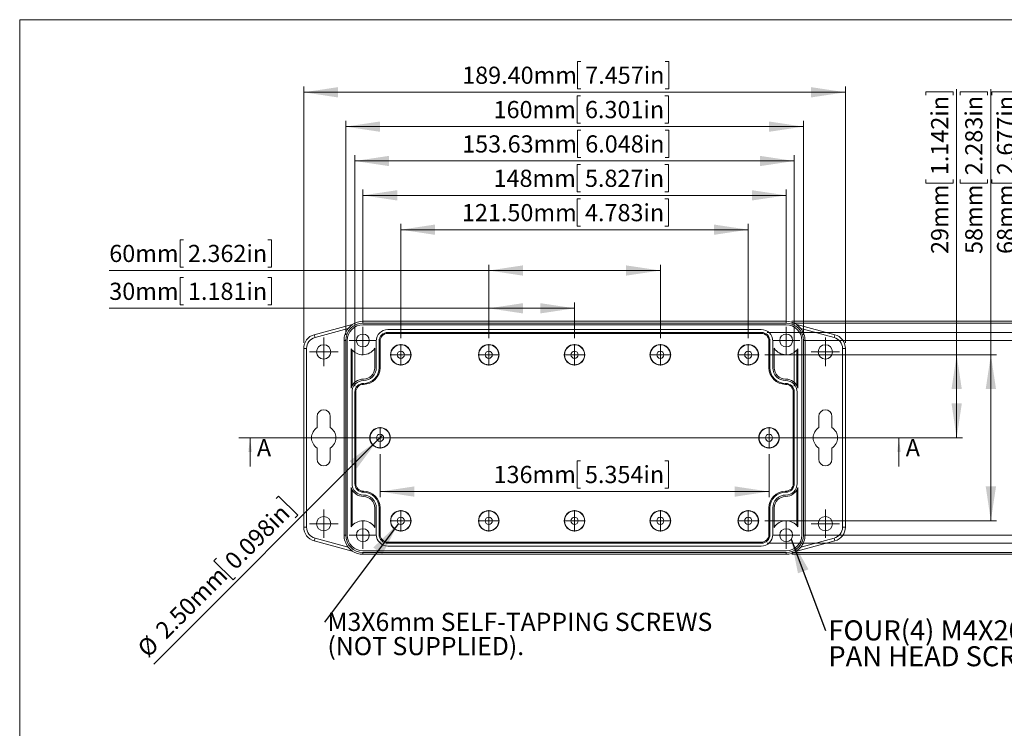
# Model space of a CAD drawing. Units: millimetres. Extents: x 5 to 847, y 3 to 276.
# Drawn here: x 5 to 177, y 153 to 276 of the extents above; entities that cross this region are included whole.
import ezdxf

# ---------------------------------------------------------------- set-up
doc = ezdxf.new("R2010")
doc.units = ezdxf.units.MM
doc.styles.add('SLDTEXTSTYLE1', font='TXT', dxfattribs={"width": 0.75})
doc.dimstyles.new('SLDDIMSTYLE0', dxfattribs={"dimtxt": 3, "dimasz": 6, "dimexe": 0, "dimexo": 0.0625, "dimgap": 0.75, "dimtad": 1, "dimlfac": 2, "dimrnd": 1e-09, "dimzin": 4, "dimdsep": 46, "dimtxsty": 'SLDTEXTSTYLE1', "dimsah": 1, "dimcen": 0.09, "dimadec": 0, "dimazin": 1, "dimtfac": 1, "dimtofl": 0, "dimtmove": 0, "dimatfit": 3, "dimfxl": 1, "dimfrac": 2, "dimtolj": 1, "dimtzin": 12, "dimarcsym": 0})
doc.dimstyles.new('SLDDIMSTYLE1', dxfattribs={"dimtxt": 3, "dimasz": 6, "dimexe": 0, "dimexo": 0.0625, "dimgap": 0.75, "dimtad": 1, "dimdec": 1, "dimlfac": 2, "dimrnd": 1e-09, "dimzin": 12, "dimdsep": 46, "dimtxsty": 'SLDTEXTSTYLE1', "dimsah": 1, "dimcen": 0.09, "dimadec": 0, "dimazin": 3, "dimtfac": 1, "dimtdec": 1, "dimtofl": 0, "dimtmove": 0, "dimatfit": 3, "dimfxl": 1, "dimfrac": 2, "dimtolj": 1, "dimtzin": 12, "dimarcsym": 0})
doc.dimstyles.new('SLDDIMSTYLE2', dxfattribs={"dimtxt": 3, "dimasz": 6, "dimexe": 0, "dimexo": 0.0625, "dimgap": 0.75, "dimtad": 1, "dimlfac": 2, "dimrnd": 1e-09, "dimzin": 12, "dimdsep": 46, "dimtxsty": 'SLDTEXTSTYLE1', "dimsah": 1, "dimcen": 0.09, "dimadec": 0, "dimazin": 3, "dimtfac": 1, "dimtofl": 0, "dimtmove": 0, "dimatfit": 3, "dimfxl": 1, "dimfrac": 2, "dimtolj": 1, "dimtzin": 12, "dimarcsym": 0})
doc.dimstyles.new('SLDDIMSTYLE3', dxfattribs={"dimtxt": 3, "dimasz": 6, "dimexe": 0, "dimexo": 0.0625, "dimgap": 0.75, "dimtad": 1, "dimlfac": 2, "dimrnd": 1e-09, "dimzin": 4, "dimdsep": 46, "dimtxsty": 'SLDTEXTSTYLE1', "dimblk1": 'NONE', "dimsah": 1, "dimcen": 0, "dimadec": 0, "dimazin": 1, "dimtfac": 1, "dimtmove": 0, "dimatfit": 3, "dimldrblk": 'NONE', "dimfxl": 1, "dimfrac": 2, "dimtolj": 1, "dimtzin": 12, "dimarcsym": 0})
doc.dimstyles.new('SLDDIMSTYLE4', dxfattribs={"dimtxt": 3, "dimasz": 6, "dimexe": 0, "dimexo": 0.0625, "dimgap": 0.75, "dimtad": 1, "dimdec": 0, "dimlfac": 2, "dimrnd": 1e-09, "dimzin": 12, "dimdsep": 46, "dimtxsty": 'SLDTEXTSTYLE1', "dimsah": 1, "dimcen": 0.09, "dimadec": 0, "dimazin": 3, "dimtfac": 1, "dimtdec": 0, "dimtofl": 0, "dimtmove": 0, "dimatfit": 3, "dimfxl": 1, "dimfrac": 2, "dimtolj": 1, "dimtzin": 12, "dimarcsym": 0})
doc.dimstyles.new('SLDDIMSTYLE5', dxfattribs={"dimtxt": 0.18, "dimasz": 6, "dimexe": 0, "dimexo": 0.0625, "dimgap": 0, "dimtad": 0, "dimtih": 1, "dimtoh": 1, "dimdec": 0, "dimrnd": 1e-09, "dimzin": 0, "dimdsep": 46, "dimtxsty": 'Standard', "dimsah": 1, "dimcen": 0.09, "dimadec": 0, "dimazin": 0, "dimtfac": 6, "dimtdec": 0, "dimtofl": 0, "dimtmove": 0, "dimatfit": 3, "dimfxl": 1, "dimfrac": 2, "dimtolj": 1, "dimtzin": 0, "dimarcsym": 0})

# ---------------------------------------------------------------- blocks, each defined once
blk = doc.blocks.new('_D')
at = {"color": 7, "linetype": 'Continuous', "lineweight": 0}
for p, q in [((102.92, 269.16), (102.31, 269.16)), ((102.31, 269.16), (102.31, 264.4)), ((117.66, 269.16), (118.27, 269.16)), ((118.27, 269.16), (118.27, 264.4)), ((54.46, 220.04), (54.46, 264.79)), ((54.46, 263.79), (149.16, 263.79)), ((102.31, 264.4), (102.92, 264.4)), ((118.27, 264.4), (117.66, 264.4)), ((149.16, 220.04), (149.16, 264.79))]:
    blk.add_line(p, q, dxfattribs=at)
for points in [[(54.46, 263.79), (60.46, 262.89), (60.46, 264.69)], [(149.16, 263.79), (143.16, 264.69), (143.16, 262.89)]]:
    blk.add_solid(points, dxfattribs=at)
at = {"color": 7, "linetype": 'Continuous', "lineweight": 0, "char_height": 3, "attachment_point": 1, "style": 'SLDTEXTSTYLE1'}
for s, insert in [('189.40mm', (82.16, 268.27)), ('7.457in', (103.68, 268.27))]:
    blk.add_mtext(s, dxfattribs=dict(at, insert=insert))
blk = doc.blocks.new('_D_1')
at = {"color": 7, "linetype": 'Continuous', "lineweight": 0}
for p, q in [((102.87, 263.16), (102.26, 263.16)), ((102.26, 263.16), (102.26, 258.4)), ((117.6, 263.16), (118.21, 263.16)), ((118.21, 263.16), (118.21, 258.4)), ((61.8, 221.44), (61.8, 258.79)), ((102.26, 258.4), (102.87, 258.4)), ((118.21, 258.4), (117.6, 258.4)), ((141.82, 221.44), (141.82, 258.79)), ((61.8, 257.79), (141.82, 257.79))]:
    blk.add_line(p, q, dxfattribs=at)
for points in [[(61.8, 257.79), (67.8, 256.89), (67.8, 258.69)], [(141.82, 257.79), (135.82, 258.69), (135.82, 256.89)]]:
    blk.add_solid(points, dxfattribs=at)
at = {"color": 7, "linetype": 'Continuous', "lineweight": 0, "char_height": 3, "attachment_point": 1, "style": 'SLDTEXTSTYLE1'}
for s, insert in [('160mm', (87.65, 262.27)), ('6.301in', (103.63, 262.27))]:
    blk.add_mtext(s, dxfattribs=dict(at, insert=insert))
blk = doc.blocks.new('_D_2')
at = {"color": 7, "linetype": 'Continuous', "lineweight": 0}
for p, q in [((102.87, 251.16), (102.26, 251.16)), ((102.26, 251.16), (102.26, 246.4)), ((117.6, 251.16), (118.21, 251.16)), ((118.21, 251.16), (118.21, 246.4)), ((64.81, 223.82), (64.81, 246.79)), ((102.26, 246.4), (102.87, 246.4)), ((118.21, 246.4), (117.6, 246.4)), ((138.81, 223.82), (138.81, 246.79)), ((64.81, 245.79), (138.81, 245.79))]:
    blk.add_line(p, q, dxfattribs=at)
for points in [[(64.81, 245.79), (70.81, 244.89), (70.81, 246.69)], [(138.81, 245.79), (132.81, 246.69), (132.81, 244.89)]]:
    blk.add_solid(points, dxfattribs=at)
at = {"color": 7, "linetype": 'Continuous', "lineweight": 0, "char_height": 3, "attachment_point": 1, "style": 'SLDTEXTSTYLE1'}
for s, insert in [('148mm', (87.65, 250.27)), ('5.827in', (103.63, 250.27))]:
    blk.add_mtext(s, dxfattribs=dict(at, insert=insert))
blk = doc.blocks.new('_D_3')
at = {"color": 7, "linetype": 'Continuous', "lineweight": 0}
for p, q in [((102.92, 257.16), (102.31, 257.16)), ((102.31, 257.16), (102.31, 252.4)), ((117.66, 257.16), (118.27, 257.16)), ((118.27, 257.16), (118.27, 252.4)), ((63.4, 212.44), (63.4, 252.79)), ((63.4, 251.79), (140.21, 251.79)), ((102.31, 252.4), (102.92, 252.4)), ((118.27, 252.4), (117.66, 252.4)), ((140.21, 212.44), (140.21, 252.79))]:
    blk.add_line(p, q, dxfattribs=at)
for points in [[(63.4, 251.79), (69.4, 250.89), (69.4, 252.69)], [(140.21, 251.79), (134.21, 252.69), (134.21, 250.89)]]:
    blk.add_solid(points, dxfattribs=at)
at = {"color": 7, "linetype": 'Continuous', "lineweight": 0, "char_height": 3, "attachment_point": 1, "style": 'SLDTEXTSTYLE1'}
for s, insert in [('153.63mm', (82.16, 256.27)), ('6.048in', (103.68, 256.27))]:
    blk.add_mtext(s, dxfattribs=dict(at, insert=insert))
blk = doc.blocks.new('_D_4')
at = {"color": 7, "linetype": 'Continuous', "lineweight": 0}
for p, q in [((67.81, 200.57), (67.81, 193.05)), ((135.81, 200.57), (135.81, 193.05)), ((102.87, 199.42), (102.26, 199.42)), ((102.26, 199.42), (102.26, 194.66)), ((117.6, 199.42), (118.21, 199.42)), ((118.21, 199.42), (118.21, 194.66)), ((102.26, 194.66), (102.87, 194.66)), ((118.21, 194.66), (117.6, 194.66)), ((67.81, 194.05), (135.81, 194.05))]:
    blk.add_line(p, q, dxfattribs=at)
for points in [[(67.81, 194.05), (73.81, 193.15), (73.81, 194.95)], [(135.81, 194.05), (129.81, 194.95), (129.81, 193.15)]]:
    blk.add_solid(points, dxfattribs=at)
at = {"color": 7, "linetype": 'Continuous', "lineweight": 0, "char_height": 3, "attachment_point": 1, "style": 'SLDTEXTSTYLE1'}
for s, insert in [('136mm', (87.65, 198.53)), ('5.354in', (103.63, 198.53))]:
    blk.add_mtext(s, dxfattribs=dict(at, insert=insert))
blk = doc.blocks.new('_D_5')
at = {"color": 7, "linetype": 'Continuous', "lineweight": 0}
for p, q in [((67.37, 203), (68.25, 203.88)), ((67.37, 203), (28.25, 163.88)), ((49.62, 192.83), (50.05, 193.26)), ((50.05, 193.26), (53.41, 189.9)), ((53.41, 189.9), (52.98, 189.46)), ((39.2, 182.41), (38.77, 181.98)), ((38.77, 181.98), (42.13, 178.61)), ((42.13, 178.61), (42.56, 179.04))]:
    blk.add_line(p, q, dxfattribs=at)
blk.add_solid([(67.37, 203), (62.49, 199.39), (63.76, 198.12)], dxfattribs=at)
at = {"color": 7, "linetype": 'Continuous', "lineweight": 0, "char_height": 3, "attachment_point": 1, "rotation": 45, "style": 'SLDTEXTSTYLE1'}
for s, insert in [('0.098in', (40.37, 182.32)), ('2.50mm', (28.29, 170.24)), ('%%c', (25.12, 167))]:
    blk.add_mtext(s, dxfattribs=dict(at, insert=insert))
blk = doc.blocks.new('_NONE')
blk = doc.blocks.new('_D_6')
at = {"color": 7, "linetype": 'Continuous', "lineweight": 0}
for p, q in [((102.88, 245.16), (102.27, 245.16)), ((102.27, 245.16), (102.27, 240.4)), ((117.62, 245.16), (118.23, 245.16)), ((118.23, 245.16), (118.23, 240.4)), ((71.43, 220.82), (71.43, 240.79)), ((71.43, 239.79), (132.18, 239.79)), ((102.27, 240.4), (102.88, 240.4)), ((118.23, 240.4), (117.62, 240.4)), ((132.18, 220.82), (132.18, 240.79))]:
    blk.add_line(p, q, dxfattribs=at)
for points in [[(71.43, 239.79), (77.43, 238.89), (77.43, 240.69)], [(132.18, 239.79), (126.18, 240.69), (126.18, 238.89)]]:
    blk.add_solid(points, dxfattribs=at)
at = {"color": 7, "linetype": 'Continuous', "lineweight": 0, "char_height": 3, "attachment_point": 1, "style": 'SLDTEXTSTYLE1'}
for s, insert in [('4.783in', (103.64, 244.27)), ('121.50mm', (82.12, 244.27))]:
    blk.add_mtext(s, dxfattribs=dict(at, insert=insert))
blk = doc.blocks.new('_D_7')
at = {"color": 7, "linetype": 'Continuous', "lineweight": 0}
for p, q in [((33.47, 238.03), (32.86, 238.03)), ((32.86, 238.03), (32.86, 233.27)), ((48.2, 238.03), (48.81, 238.03)), ((48.81, 238.03), (48.81, 233.27)), ((86.81, 232.66), (20.47, 232.66)), ((32.86, 233.27), (33.47, 233.27)), ((48.81, 233.27), (48.2, 233.27)), ((86.81, 220.82), (86.81, 233.66)), ((86.81, 232.66), (116.81, 232.66)), ((116.81, 220.82), (116.81, 233.66))]:
    blk.add_line(p, q, dxfattribs=at)
for points in [[(86.81, 232.66), (92.81, 231.76), (92.81, 233.56)], [(116.81, 232.66), (110.81, 233.56), (110.81, 231.76)]]:
    blk.add_solid(points, dxfattribs=at)
at = {"color": 7, "linetype": 'Continuous', "lineweight": 0, "char_height": 3, "attachment_point": 1, "style": 'SLDTEXTSTYLE1'}
for s, insert in [('60mm', (20.47, 237.14)), ('2.362in', (34.23, 237.14))]:
    blk.add_mtext(s, dxfattribs=dict(at, insert=insert))
blk = doc.blocks.new('_D_8')
at = {"color": 7, "linetype": 'Continuous', "lineweight": 0}
for p, q in [((33.47, 231.43), (32.86, 231.43)), ((32.86, 231.43), (32.86, 226.67)), ((48.2, 231.43), (48.81, 231.43)), ((48.81, 231.43), (48.81, 226.67)), ((86.81, 226.06), (20.47, 226.06)), ((32.86, 226.67), (33.47, 226.67)), ((48.81, 226.67), (48.2, 226.67)), ((86.81, 220.82), (86.81, 227.06)), ((86.81, 226.06), (101.81, 226.06)), ((101.81, 220.82), (101.81, 227.06))]:
    blk.add_line(p, q, dxfattribs=at)
for points in [[(86.81, 226.06), (92.81, 225.16), (92.81, 226.96)], [(101.81, 226.06), (95.81, 226.96), (95.81, 225.16)]]:
    blk.add_solid(points, dxfattribs=at)
at = {"color": 7, "linetype": 'Continuous', "lineweight": 0, "char_height": 3, "attachment_point": 1, "style": 'SLDTEXTSTYLE1'}
for s, insert in [('1.181in', (34.23, 230.53)), ('30mm', (20.47, 230.53))]:
    blk.add_mtext(s, dxfattribs=dict(at, insert=insert))
blk = doc.blocks.new('_D_9')
at = {"color": 7, "linetype": 'Continuous', "lineweight": 0}
for p, q in [((193.49, 263.17), (193.49, 263.78)), ((193.49, 263.78), (198.25, 263.78)), ((198.25, 263.78), (198.25, 263.17)), ((198.86, 223.79), (198.86, 264.24)), ((193.49, 248.43), (193.49, 247.82)), ((198.25, 247.82), (198.25, 248.43)), ((193.49, 247.82), (198.25, 247.82)), ((139.81, 223.79), (199.86, 223.79)), ((198.86, 223.79), (198.86, 183.09)), ((139.81, 183.09), (199.86, 183.09))]:
    blk.add_line(p, q, dxfattribs=at)
for points in [[(198.86, 223.79), (197.96, 217.79), (199.76, 217.79)], [(198.86, 183.09), (199.76, 189.09), (197.96, 189.09)]]:
    blk.add_solid(points, dxfattribs=at)
at = {"color": 7, "linetype": 'Continuous', "lineweight": 0, "char_height": 3, "attachment_point": 1, "rotation": 90, "style": 'SLDTEXTSTYLE1'}
for s, insert in [('3.205in', (194.39, 249.2)), ('81.40mm', (194.39, 229.89))]:
    blk.add_mtext(s, dxfattribs=dict(at, insert=insert))
blk = doc.blocks.new('_D_10')
at = {"color": 7, "linetype": 'Continuous', "lineweight": 0}
for p, q in [((181.27, 263.17), (181.27, 263.78)), ((181.27, 263.78), (186.03, 263.78)), ((186.03, 263.78), (186.03, 263.17)), ((186.64, 221.85), (186.64, 264.24)), ((181.27, 248.43), (181.27, 247.82)), ((186.03, 247.82), (186.03, 248.43)), ((181.27, 247.82), (186.03, 247.82)), ((135.46, 221.85), (187.64, 221.85)), ((186.64, 221.85), (186.64, 185.03)), ((135.46, 185.03), (187.64, 185.03))]:
    blk.add_line(p, q, dxfattribs=at)
for points in [[(186.64, 221.85), (185.74, 215.85), (187.54, 215.85)], [(186.64, 185.03), (187.54, 191.03), (185.74, 191.03)]]:
    blk.add_solid(points, dxfattribs=at)
at = {"color": 7, "linetype": 'Continuous', "lineweight": 0, "char_height": 3, "attachment_point": 1, "rotation": 90, "style": 'SLDTEXTSTYLE1'}
for s, insert in [('2.899in', (182.16, 249.2)), ('73.63mm', (182.16, 229.89))]:
    blk.add_mtext(s, dxfattribs=dict(at, insert=insert))
blk = doc.blocks.new('_D_11')
at = {"color": 7, "linetype": 'Continuous', "lineweight": 0}
for p, q in [((174.78, 263.28), (174.78, 263.89)), ((174.78, 263.89), (179.54, 263.89)), ((179.54, 263.89), (179.54, 263.28)), ((180.15, 220.44), (180.15, 264.35)), ((174.78, 248.55), (174.78, 247.94)), ((174.78, 247.94), (179.54, 247.94)), ((179.54, 247.94), (179.54, 248.55)), ((142.18, 220.44), (181.15, 220.44)), ((180.15, 220.44), (180.15, 186.44)), ((142.18, 186.44), (181.15, 186.44))]:
    blk.add_line(p, q, dxfattribs=at)
for points in [[(180.15, 220.44), (179.25, 214.44), (181.05, 214.44)], [(180.15, 186.44), (181.05, 192.44), (179.25, 192.44)]]:
    blk.add_solid(points, dxfattribs=at)
at = {"color": 7, "linetype": 'Continuous', "lineweight": 0, "char_height": 3, "attachment_point": 1, "rotation": 90, "style": 'SLDTEXTSTYLE1'}
for s, insert in [('2.677in', (175.67, 249.31)), ('68mm', (175.67, 235.55))]:
    blk.add_mtext(s, dxfattribs=dict(at, insert=insert))
blk = doc.blocks.new('_D_12')
at = {"color": 7, "linetype": 'Continuous', "lineweight": 0}
for p, q in [((169.21, 263.28), (169.21, 263.89)), ((169.21, 263.89), (173.98, 263.89)), ((173.98, 263.89), (173.98, 263.28)), ((174.59, 217.94), (174.59, 264.35)), ((169.21, 248.55), (169.21, 247.94)), ((169.21, 247.94), (173.98, 247.94)), ((173.98, 247.94), (173.98, 248.55)), ((135.06, 217.94), (175.59, 217.94)), ((174.59, 217.94), (174.59, 188.94)), ((135.06, 188.94), (175.59, 188.94))]:
    blk.add_line(p, q, dxfattribs=at)
for points in [[(174.59, 217.94), (173.69, 211.94), (175.49, 211.94)], [(174.59, 188.94), (175.49, 194.94), (173.69, 194.94)]]:
    blk.add_solid(points, dxfattribs=at)
at = {"color": 7, "linetype": 'Continuous', "lineweight": 0, "char_height": 3, "attachment_point": 1, "rotation": 90, "style": 'SLDTEXTSTYLE1'}
for s, insert in [('2.283in', (170.11, 249.31)), ('58mm', (170.11, 235.55))]:
    blk.add_mtext(s, dxfattribs=dict(at, insert=insert))
blk = doc.blocks.new('_D_13')
at = {"color": 7, "linetype": 'Continuous', "lineweight": 0}
for p, q in [((163.24, 263.28), (163.24, 263.89)), ((163.24, 263.89), (168, 263.89)), ((168, 263.89), (168, 263.28)), ((168.61, 217.94), (168.61, 264.35)), ((163.24, 248.55), (163.24, 247.94)), ((163.24, 247.94), (168, 247.94)), ((168, 247.94), (168, 248.55)), ((135.06, 217.94), (169.61, 217.94)), ((168.61, 217.94), (168.61, 203.44)), ((138.68, 203.44), (169.61, 203.44))]:
    blk.add_line(p, q, dxfattribs=at)
for points in [[(168.61, 217.94), (167.71, 211.94), (169.51, 211.94)], [(168.61, 203.44), (169.51, 209.44), (167.71, 209.44)]]:
    blk.add_solid(points, dxfattribs=at)
at = {"color": 7, "linetype": 'Continuous', "lineweight": 0, "char_height": 3, "attachment_point": 1, "rotation": 90, "style": 'SLDTEXTSTYLE1'}
for s, insert in [('1.142in', (164.14, 249.31)), ('29mm', (164.14, 235.55))]:
    blk.add_mtext(s, dxfattribs=dict(at, insert=insert))
blk = doc.blocks.new('_D_14')
at = {"color": 7, "linetype": 'Continuous', "lineweight": 0}
for p, q in [((187.49, 263.28), (187.49, 263.89)), ((187.49, 263.89), (192.25, 263.89)), ((192.25, 263.89), (192.25, 263.28)), ((192.86, 223.45), (192.86, 264.35)), ((187.49, 248.55), (187.49, 247.94)), ((187.49, 247.94), (192.25, 247.94)), ((192.25, 247.94), (192.25, 248.55)), ((139.81, 223.45), (193.86, 223.45)), ((192.86, 183.43), (192.86, 223.45)), ((139.81, 183.43), (193.86, 183.43))]:
    blk.add_line(p, q, dxfattribs=at)
for points in [[(192.86, 223.45), (191.96, 217.45), (193.76, 217.45)], [(192.86, 183.43), (193.76, 189.43), (191.96, 189.43)]]:
    blk.add_solid(points, dxfattribs=at)
at = {"color": 7, "linetype": 'Continuous', "lineweight": 0, "char_height": 3, "attachment_point": 1, "rotation": 90, "style": 'SLDTEXTSTYLE1'}
for s, insert in [('3.151in', (188.38, 249.31)), ('80mm', (188.38, 235.55))]:
    blk.add_mtext(s, dxfattribs=dict(at, insert=insert))
blk = doc.blocks.new('SW_NOTE_0')
at = {"color": 0, "linetype": 'Continuous', "lineweight": 0, "char_height": 3.5, "attachment_point": 1, "style": 'SLDTEXTSTYLE1'}
for s, insert in [('FOUR(4) M4X20mm', (0.52, 1.79)), ('PAN HEAD SCREWS.', (0.52, -2.73))]:
    blk.add_mtext(s, dxfattribs=dict(at, insert=insert))
blk = doc.blocks.new('SW_NOTE_1')
at = {"color": 0, "linetype": 'Continuous', "lineweight": 0, "char_height": 3.175, "attachment_point": 1, "style": 'SLDTEXTSTYLE1'}
for s, insert in [('M3X6mm SELF-TAPPING SCREWS', (0.51, 1.62)), ('(NOT SUPPLIED).', (0.51, -2.61))]:
    blk.add_mtext(s, dxfattribs=dict(at, insert=insert))
blk = doc.blocks.new('SW_CENTERMARKSYMBOL_0')
at = {"color": 0, "linetype": 'Continuous', "lineweight": 0}
for p, q in [((0, 1.25), (0, 1.875)), ((-1.25, 0), (-1.875, 0)), ((0, 0), (-1.25, 0)), ((0, 0), (0, 1.25)), ((0, 0), (0, -1.25)), ((0, 0), (1.25, 0)), ((1.25, 0), (1.875, 0)), ((0, -1.25), (0, -1.875))]:
    blk.add_line(p, q, dxfattribs=at)
blk = doc.blocks.new('SW_CENTERMARKSYMBOL_1')
at = {"color": 0, "linetype": 'Continuous', "lineweight": 0}
for p, q in [((0, 1.25), (0, 1.875)), ((-1.25, 0), (-1.875, 0)), ((0, 0), (-1.25, 0)), ((0, 0), (0, 1.25)), ((0, 0), (0, -1.25)), ((0, 0), (1.25, 0)), ((1.25, 0), (1.875, 0)), ((0, -1.25), (0, -1.875))]:
    blk.add_line(p, q, dxfattribs=at)
blk = doc.blocks.new('SW_CENTERMARKSYMBOL_2')
at = {"color": 0, "linetype": 'Continuous', "lineweight": 0}
for p, q in [((0, 1.25), (0, 1.875)), ((-1.25, 0), (-1.875, 0)), ((0, 0), (-1.25, 0)), ((0, 0), (0, 1.25)), ((0, 0), (0, -1.25)), ((0, 0), (1.25, 0)), ((1.25, 0), (1.875, 0)), ((0, -1.25), (0, -1.875))]:
    blk.add_line(p, q, dxfattribs=at)
blk = doc.blocks.new('SW_CENTERMARKSYMBOL_3')
at = {"color": 0, "linetype": 'Continuous', "lineweight": 0}
for p, q in [((0, 1.25), (0, 1.875)), ((-1.25, 0), (-1.875, 0)), ((0, 0), (-1.25, 0)), ((0, 0), (0, 1.25)), ((0, 0), (0, -1.25)), ((0, 0), (1.25, 0)), ((1.25, 0), (1.875, 0)), ((0, -1.25), (0, -1.875))]:
    blk.add_line(p, q, dxfattribs=at)
blk = doc.blocks.new('SW_CENTERMARKSYMBOL_4')
at = {"color": 0, "linetype": 'Continuous', "lineweight": 0}
for p, q in [((0, 1.25), (0, 1.875)), ((-1.25, 0), (-1.875, 0)), ((0, 0), (-1.25, 0)), ((0, 0), (0, 1.25)), ((0, 0), (0, -1.25)), ((0, 0), (1.25, 0)), ((1.25, 0), (1.875, 0)), ((0, -1.25), (0, -1.875))]:
    blk.add_line(p, q, dxfattribs=at)
blk = doc.blocks.new('SW_CENTERMARKSYMBOL_5')
at = {"color": 0, "linetype": 'Continuous', "lineweight": 0}
for p, q in [((0, 1.25), (0, 1.875)), ((-1.25, 0), (-1.875, 0)), ((0, 0), (-1.25, 0)), ((0, 0), (0, 1.25)), ((0, 0), (0, -1.25)), ((0, 0), (1.25, 0)), ((1.25, 0), (1.875, 0)), ((0, -1.25), (0, -1.875))]:
    blk.add_line(p, q, dxfattribs=at)
blk = doc.blocks.new('SW_CENTERMARKSYMBOL_6')
at = {"color": 0, "linetype": 'Continuous', "lineweight": 0}
for p, q in [((0, 1.25), (0, 1.875)), ((-1.25, 0), (-1.875, 0)), ((0, 0), (-1.25, 0)), ((0, 0), (0, 1.25)), ((0, 0), (0, -1.25)), ((0, 0), (1.25, 0)), ((1.25, 0), (1.875, 0)), ((0, -1.25), (0, -1.875))]:
    blk.add_line(p, q, dxfattribs=at)
blk = doc.blocks.new('SW_CENTERMARKSYMBOL_7')
at = {"color": 0, "linetype": 'Continuous', "lineweight": 0}
for p, q in [((0, 1.25), (0, 1.875)), ((-1.25, 0), (-1.875, 0)), ((0, 0), (-1.25, 0)), ((0, 0), (0, 1.25)), ((0, 0), (0, -1.25)), ((0, 0), (1.25, 0)), ((1.25, 0), (1.875, 0)), ((0, -1.25), (0, -1.875))]:
    blk.add_line(p, q, dxfattribs=at)
blk = doc.blocks.new('SW_CENTERMARKSYMBOL_8')
at = {"color": 0, "linetype": 'Continuous', "lineweight": 0}
for p, q in [((0, 1.25), (0, 1.875)), ((-1.25, 0), (-1.875, 0)), ((0, 0), (-1.25, 0)), ((0, 0), (0, 1.25)), ((0, 0), (0, -1.25)), ((0, 0), (1.25, 0)), ((1.25, 0), (1.875, 0)), ((0, -1.25), (0, -1.875))]:
    blk.add_line(p, q, dxfattribs=at)
blk = doc.blocks.new('SW_CENTERMARKSYMBOL_9')
at = {"color": 0, "linetype": 'Continuous', "lineweight": 0}
for p, q in [((0, 1.25), (0, 1.875)), ((-1.25, 0), (-1.875, 0)), ((0, 0), (-1.25, 0)), ((0, 0), (0, 1.25)), ((0, 0), (0, -1.25)), ((0, 0), (1.25, 0)), ((1.25, 0), (1.875, 0)), ((0, -1.25), (0, -1.875))]:
    blk.add_line(p, q, dxfattribs=at)
blk = doc.blocks.new('SW_CENTERMARKSYMBOL_10')
at = {"color": 0, "linetype": 'Continuous', "lineweight": 0}
for p, q in [((0, 1.25), (0, 1.875)), ((-1.25, 0), (-1.875, 0)), ((0, 0), (-1.25, 0)), ((0, 0), (0, 1.25)), ((0, 0), (0, -1.25)), ((0, 0), (1.25, 0)), ((1.25, 0), (1.875, 0)), ((0, -1.25), (0, -1.875))]:
    blk.add_line(p, q, dxfattribs=at)
blk = doc.blocks.new('SW_CENTERMARKSYMBOL_11')
at = {"color": 0, "linetype": 'Continuous', "lineweight": 0}
for p, q in [((0, 1.25), (0, 1.875)), ((-1.25, 0), (-1.875, 0)), ((0, 0), (-1.25, 0)), ((0, 0), (0, 1.25)), ((0, 0), (0, -1.25)), ((0, 0), (1.25, 0)), ((1.25, 0), (1.875, 0)), ((0, -1.25), (0, -1.875))]:
    blk.add_line(p, q, dxfattribs=at)
blk = doc.blocks.new('SW_CENTERMARKSYMBOL_12')
at = {"color": 0, "linetype": 'Continuous', "lineweight": 0}
for p, q in [((0, 1.25), (0, 2.375)), ((-1.25, 0), (-2.375, 0)), ((0, 0), (-1.25, 0)), ((0, 0), (0, 1.25)), ((0, 0), (0, -1.25)), ((0, 0), (1.25, 0)), ((1.25, 0), (2.375, 0)), ((0, -1.25), (0, -2.375))]:
    blk.add_line(p, q, dxfattribs=at)
blk = doc.blocks.new('SW_CENTERMARKSYMBOL_13')
at = {"color": 0, "linetype": 'Continuous', "lineweight": 0}
for p, q in [((0, 1.25), (0, 2.375)), ((-1.25, 0), (-2.375, 0)), ((0, 0), (-1.25, 0)), ((0, 0), (0, 1.25)), ((0, 0), (0, -1.25)), ((0, 0), (1.25, 0)), ((1.25, 0), (2.375, 0)), ((0, -1.25), (0, -2.375))]:
    blk.add_line(p, q, dxfattribs=at)
blk = doc.blocks.new('SW_CENTERMARKSYMBOL_14')
at = {"color": 0, "linetype": 'Continuous', "lineweight": 0}
for p, q in [((0, 1.25), (0, 2.375)), ((-1.25, 0), (-2.375, 0)), ((0, 0), (-1.25, 0)), ((0, 0), (0, 1.25)), ((0, 0), (0, -1.25)), ((0, 0), (1.25, 0)), ((1.25, 0), (2.375, 0)), ((0, -1.25), (0, -2.375))]:
    blk.add_line(p, q, dxfattribs=at)
blk = doc.blocks.new('SW_CENTERMARKSYMBOL_15')
at = {"color": 0, "linetype": 'Continuous', "lineweight": 0}
for p, q in [((0, 1.25), (0, 2.375)), ((-1.25, 0), (-2.375, 0)), ((0, 0), (-1.25, 0)), ((0, 0), (0, 1.25)), ((0, 0), (0, -1.25)), ((0, 0), (1.25, 0)), ((1.25, 0), (2.375, 0)), ((0, -1.25), (0, -2.375))]:
    blk.add_line(p, q, dxfattribs=at)
blk = doc.blocks.new('SW_CENTERMARKSYMBOL_16')
at = {"color": 0, "linetype": 'Continuous', "lineweight": 0}
for p, q in [((0, 1.25), (0, 2.5)), ((0, 0), (-1.25, 0)), ((0, 0), (0, 1.25)), ((0, 0), (0, -1.25)), ((0, 0), (1.25, 0)), ((1.25, 0), (2.5, 0)), ((-1.25, 0), (-2.5, 0)), ((0, -1.25), (0, -2.5))]:
    blk.add_line(p, q, dxfattribs=at)
blk = doc.blocks.new('SW_CENTERMARKSYMBOL_17')
at = {"color": 0, "linetype": 'Continuous', "lineweight": 0}
for p, q in [((0, 1.25), (0, 2.5)), ((0, 0), (-1.25, 0)), ((0, 0), (0, 1.25)), ((0, 0), (0, -1.25)), ((0, 0), (1.25, 0)), ((1.25, 0), (2.5, 0)), ((-1.25, 0), (-2.5, 0)), ((0, -1.25), (0, -2.5))]:
    blk.add_line(p, q, dxfattribs=at)
blk = doc.blocks.new('SW_CENTERMARKSYMBOL_18')
at = {"color": 0, "linetype": 'Continuous', "lineweight": 0}
for p, q in [((0, 1.25), (0, 2.5)), ((-1.25, 0), (-2.5, 0)), ((0, 0), (-1.25, 0)), ((0, 0), (0, 1.25)), ((0, 0), (0, -1.25)), ((0, 0), (1.25, 0)), ((1.25, 0), (2.5, 0)), ((0, -1.25), (0, -2.5))]:
    blk.add_line(p, q, dxfattribs=at)
blk = doc.blocks.new('SW_CENTERMARKSYMBOL_19')
at = {"color": 0, "linetype": 'Continuous', "lineweight": 0}
for p, q in [((0, 1.25), (0, 2.5)), ((-1.25, 0), (-2.5, 0)), ((0, 0), (-1.25, 0)), ((0, 0), (0, 1.25)), ((0, 0), (0, -1.25)), ((0, 0), (1.25, 0)), ((1.25, 0), (2.5, 0)), ((0, -1.25), (0, -2.5))]:
    blk.add_line(p, q, dxfattribs=at)

msp = doc.modelspace()

# ---------------------------------------------------------------- linework, layer by layer
at = {"color": 7, "linetype": 'Continuous', "lineweight": 0}
for p, q in [((4.8134, 276.4678), (4.8134, 2.9302)), ((426.0829, 276.4678), (4.8134, 276.4678)), ((160.5215, 203.4406), (43.0952, 203.4406)), ((45.0952, 198.4406), (45.0952, 203.4406)), ((158.5215, 198.4406), (158.5215, 203.4406))]:
    msp.add_line(p, q, dxfattribs=at)
at = {"color": 7, "linetype": 'Continuous', "lineweight": 15}
for p, q in [((64.8084, 223.7897), (64.8084, 223.4493)), ((64.8084, 223.7897), (138.8084, 223.7897)), ((138.8084, 223.7897), (138.8084, 223.4493)), ((62.9593, 223.233), (56.3122, 221.4519)), ((56.4416, 220.969), (62.2557, 222.5268)), ((62.9593, 223.1757), (62.9593, 223.233)), ((64.8084, 223.4493), (138.8084, 223.4493)), ((64.8084, 223.1906), (138.8084, 223.1906)), ((69.1584, 222.3406), (134.4584, 222.3406)), ((140.6575, 223.233), (140.6575, 223.1757)), ((140.6575, 223.233), (147.3045, 221.4519)), ((141.3611, 222.5268), (147.1751, 220.969)), ((56.3122, 221.4519), (56.4416, 220.969)), ((61.5116, 220.4406), (61.7996, 220.4406)), ((61.5116, 220.4406), (61.5116, 186.4406)), ((61.7996, 186.4406), (61.7996, 220.4406)), ((62.0584, 186.4406), (62.0584, 220.4406)), ((67.1584, 215.6906), (67.1584, 220.3406)), ((67.6518, 215.6906), (67.6518, 220.3406)), ((67.8198, 220.3406), (67.6518, 220.3406)), ((67.8198, 215.6906), (67.8198, 220.3406)), ((69.1584, 221.8472), (134.4584, 221.8472)), ((69.1584, 221.8472), (69.1584, 221.6792)), ((69.1584, 221.6792), (134.4584, 221.6792)), ((134.4584, 221.6792), (134.4584, 221.8472)), ((135.9649, 220.3406), (135.7969, 220.3406)), ((135.7969, 220.3406), (135.7969, 215.6906)), ((135.9649, 220.3406), (135.9649, 215.6906)), ((136.4584, 220.3406), (136.4584, 215.6906)), ((141.5584, 220.4406), (141.5584, 186.4406)), ((141.8171, 220.4406), (142.1051, 220.4406)), ((141.8171, 186.4406), (141.8171, 220.4406)), ((142.1051, 186.4406), (142.1051, 220.4406)), ((147.3045, 221.4519), (147.1751, 220.969)), ((54.4593, 219.0371), (54.4593, 187.8441)), ((54.4593, 219.0371), (54.9593, 219.0371)), ((54.9593, 187.8441), (54.9593, 219.0371)), ((62.7584, 212.1039), (62.7584, 219.0097)), ((62.9593, 212.5647), (62.9593, 218.7581)), ((66.9084, 219.0842), (66.9084, 215.6906)), ((136.7084, 215.6906), (136.7084, 219.0842)), ((140.6575, 212.5647), (140.6575, 218.7581)), ((140.8584, 219.0097), (140.8584, 212.1039)), ((148.6575, 219.0371), (148.6575, 187.8441)), ((149.1575, 219.0371), (148.6575, 219.0371)), ((149.1575, 219.0371), (149.1575, 187.8441)), ((67.6518, 215.6906), (67.8198, 215.6906)), ((135.9649, 215.6906), (135.7969, 215.6906)), ((64.9084, 212.9472), (64.9084, 212.7792)), ((138.7084, 212.7792), (138.7084, 212.9472)), ((62.9084, 195.4406), (62.9084, 211.4406)), ((63.4018, 195.4406), (63.4018, 211.4406)), ((63.5698, 211.4406), (63.4018, 211.4406)), ((63.5698, 195.4406), (63.5698, 211.4406)), ((140.2149, 211.4406), (140.0469, 211.4406)), ((140.0469, 211.4406), (140.0469, 195.4406)), ((140.2149, 211.4406), (140.2149, 195.4406)), ((140.7084, 211.4406), (140.7084, 195.4406)), ((56.8093, 207.1906), (56.8093, 205.2276)), ((59.1093, 205.2276), (59.1093, 207.1906)), ((144.5075, 205.2276), (144.5075, 207.1906)), ((146.8075, 207.1906), (146.8075, 205.2276)), ((56.8093, 201.6537), (56.8093, 199.6906)), ((59.1093, 199.6906), (59.1093, 201.6537)), ((144.5075, 199.6906), (144.5075, 201.6537)), ((146.8075, 201.6537), (146.8075, 199.6906)), ((62.7584, 187.8715), (62.7584, 194.7773)), ((63.4018, 195.4406), (63.5698, 195.4406)), ((140.0469, 195.4406), (140.2149, 195.4406)), ((140.8584, 194.7773), (140.8584, 187.8715)), ((62.9593, 188.1231), (62.9593, 194.3166)), ((64.9084, 194.1021), (64.9084, 193.9341)), ((138.7084, 193.9341), (138.7084, 194.1021)), ((140.6575, 188.1231), (140.6575, 194.3166)), ((66.9084, 191.1906), (66.9084, 187.7971)), ((67.1584, 186.5406), (67.1584, 191.1906)), ((67.6518, 186.5406), (67.6518, 191.1906)), ((67.6518, 191.1906), (67.8198, 191.1906)), ((67.8198, 186.5406), (67.8198, 191.1906)), ((135.9649, 191.1906), (135.7969, 191.1906)), ((135.7969, 191.1906), (135.7969, 186.5406)), ((135.9649, 191.1906), (135.9649, 186.5406)), ((136.4584, 191.1906), (136.4584, 186.5406)), ((136.7084, 187.7971), (136.7084, 191.1906)), ((54.4593, 187.8441), (54.9593, 187.8441)), ((149.1575, 187.8441), (148.6575, 187.8441)), ((56.4416, 185.9123), (56.3122, 185.4293)), ((62.2557, 184.3544), (56.4416, 185.9123)), ((61.7996, 186.4406), (61.5116, 186.4406)), ((67.6518, 186.5406), (67.8198, 186.5406)), ((135.7969, 186.5406), (135.9649, 186.5406)), ((147.1751, 185.9123), (141.3611, 184.3544)), ((142.1051, 186.4406), (141.8171, 186.4406)), ((147.3045, 185.4293), (147.1751, 185.9123)), ((56.3122, 185.4293), (62.9593, 183.6483)), ((69.1584, 185.2021), (69.1584, 185.0341)), ((134.4584, 185.2021), (69.1584, 185.2021)), ((134.4584, 185.0341), (69.1584, 185.0341)), ((134.4584, 184.5406), (69.1584, 184.5406)), ((134.4584, 185.0341), (134.4584, 185.2021)), ((147.3045, 185.4293), (140.6575, 183.6483)), ((62.9593, 183.6483), (62.9593, 183.7056)), ((138.8084, 183.6906), (64.8084, 183.6906)), ((64.8084, 183.0915), (64.8084, 183.4319)), ((138.8084, 183.4319), (64.8084, 183.4319)), ((138.8084, 183.0915), (64.8084, 183.0915)), ((138.8084, 183.0915), (138.8084, 183.4319)), ((140.6575, 183.7056), (140.6575, 183.6483))]:
    msp.add_line(p, q, dxfattribs=at)
at = {"color": 7, "linetype": 'Continuous', "lineweight": 15, "flags": 128}
for points in [[(141.3611, 222.5268), (141.017, 222.8899), (140.6575, 223.1757)], [(62.2557, 184.3544), (62.5997, 183.9914), (62.9593, 183.7056)]]:
    msp.add_lwpolyline(points, dxfattribs=at)
at = {"color": 7, "linetype": 'Continuous', "lineweight": 15}
for centre, radius in [((64.8084, 220.4406), 1.125), ((138.8084, 220.4406), 1.125), ((57.9593, 218.4406), 1.25), ((71.4334, 217.9406), 1.7936), ((71.4334, 217.9406), 1.75), ((86.8084, 217.9406), 1.7936), ((86.8084, 217.9406), 1.75), ((101.8084, 217.9406), 1.7936), ((101.8084, 217.9406), 1.75), ((116.8084, 217.9406), 1.7936), ((116.8084, 217.9406), 1.75), ((132.1834, 217.9406), 1.7936), ((132.1834, 217.9406), 1.75), ((145.6575, 218.4406), 1.25), ((71.4334, 217.9406), 0.625), ((86.8084, 217.9406), 0.625), ((101.8084, 217.9406), 0.625), ((116.8084, 217.9406), 0.625), ((132.1834, 217.9406), 0.625), ((67.8084, 203.4406), 1.7936), ((67.8084, 203.4406), 1.75), ((135.8084, 203.4406), 1.7936), ((135.8084, 203.4406), 1.75), ((67.8084, 203.4406), 0.625), ((135.8084, 203.4406), 0.625), ((57.9593, 188.4406), 1.25), ((71.4334, 188.9406), 1.7936), ((71.4334, 188.9406), 1.75), ((71.4334, 188.9406), 0.625), ((86.8084, 188.9406), 1.7936), ((86.8084, 188.9406), 1.75), ((86.8084, 188.9406), 0.625), ((101.8084, 188.9406), 1.7936), ((101.8084, 188.9406), 1.75), ((101.8084, 188.9406), 0.625), ((116.8084, 188.9406), 1.7936), ((116.8084, 188.9406), 1.75), ((116.8084, 188.9406), 0.625), ((132.1834, 188.9406), 1.7936), ((132.1834, 188.9406), 1.75), ((132.1834, 188.9406), 0.625), ((145.6575, 188.4406), 1.25), ((64.8084, 186.4406), 1.125), ((138.8084, 186.4406), 1.125)]:
    msp.add_circle(centre, radius, dxfattribs=at)
for centre, radius, start, end in [((64.8084, 220.4406), 3.3491, 90, 123.512483), ((138.8084, 220.4406), 3.3491, 56.487517, 90), ((64.8084, 220.4406), 3.2967, 140.74241, 180), ((64.8084, 220.4406), 3.0087, 90, 180), ((64.8084, 220.4406), 2.75, 90, 180), ((64.8988, 220.3666), 3.4136, 124.623713, 140.741334), ((69.1584, 220.3406), 2, 90, 180), ((134.4584, 220.3406), 2, 0, 90), ((138.8084, 220.4406), 3.0087, 0, 90), ((138.8084, 220.4406), 2.75, 360, 90), ((138.8084, 220.4406), 3.2967, 0, 39.25759), ((56.9593, 219.0371), 2.5, 105, 180), ((56.9593, 219.0371), 2, 105, 180), ((69.1584, 220.3406), 1.5065, 90, 180), ((69.1584, 220.3406), 1.3386, 90, 180), ((134.4584, 220.3406), 1.5065, 0, 90), ((134.4584, 220.3406), 1.3386, 0, 90), ((146.6575, 219.0371), 2, 0, 75), ((146.6575, 219.0371), 2.5, 0, 75), ((64.8084, 220.4406), 2.5, 214.915206, 327.14012), ((138.8084, 220.4406), 2.5, 212.85988, 325.084794), ((64.9084, 215.6906), 2.7435, 270, 0), ((64.9084, 215.6906), 2.25, 270, 0), ((64.9084, 215.6906), 2.9114, 270, 0), ((64.9084, 215.6906), 2, 270, 0), ((138.7084, 215.6906), 2.9114, 180, 270), ((138.7084, 215.6906), 2.7435, 180, 270), ((138.7084, 215.6906), 2.25, 180, 270), ((138.7084, 215.6906), 2, 180, 270), ((64.9084, 211.4406), 2.25, 90, 162.85379), ((64.9084, 211.4406), 2, 90, 180), ((138.7084, 211.4406), 2.25, 17.14621, 90), ((138.7084, 211.4406), 2, 0, 90), ((64.9084, 211.4406), 1.5065, 90, 180), ((64.9084, 211.4406), 1.3386, 90, 180), ((138.7084, 211.4406), 1.5065, 0, 90), ((138.7084, 211.4406), 1.3386, 0, 90), ((57.9593, 207.1906), 1.15, 0, 180), ((145.6575, 207.1906), 1.15, 0, 180), ((57.9593, 203.4406), 2.125, 122.763762, 237.236238), ((57.9593, 203.4406), 2.125, 302.763762, 57.236238), ((145.6575, 203.4406), 2.125, 122.763762, 237.236238), ((145.6575, 203.4406), 2.125, 302.763762, 57.236238), ((57.9593, 199.6906), 1.15, 180, 0), ((145.6575, 199.6906), 1.15, 180, 0), ((64.9084, 195.4406), 2.25, 197.14621, 270), ((64.9084, 195.4406), 2, 180, 270), ((64.9084, 195.4406), 1.5065, 180, 270), ((64.9084, 195.4406), 1.3386, 180, 270), ((138.7084, 195.4406), 2, 270, 0), ((138.7084, 195.4406), 1.5065, 270, 0), ((138.7084, 195.4406), 1.3386, 270, 0), ((138.7084, 195.4406), 2.25, 270, 342.85379), ((64.9084, 191.1906), 2.9114, 0, 90), ((64.9084, 191.1906), 2.7435, 0, 90), ((64.9084, 191.1906), 2.25, 0, 90), ((64.9084, 191.1906), 2, 0, 90), ((138.7084, 191.1906), 2.9114, 90, 180), ((138.7084, 191.1906), 2.7435, 90, 180), ((138.7084, 191.1906), 2.25, 90, 180), ((138.7084, 191.1906), 2, 90, 180), ((56.9593, 187.8441), 2.5, 180, 255), ((56.9593, 187.8441), 2, 180, 255), ((64.8084, 186.4406), 2.5, 32.85988, 145.084794), ((138.8084, 186.4406), 2.5, 34.915206, 147.14012), ((146.6575, 187.8441), 2, 285, 0), ((146.6575, 187.8441), 2.5, 285, 0), ((64.8084, 186.4406), 3.2967, 180, 219.25759), ((64.8084, 186.4406), 3.0087, 180, 270), ((64.8084, 186.4406), 2.75, 180, 270), ((69.1584, 186.5406), 2, 180, 270), ((69.1584, 186.5406), 1.5065, 180, 270), ((69.1584, 186.5406), 1.3386, 180, 270), ((134.4584, 186.5406), 1.5065, 270, 0), ((134.4584, 186.5406), 2, 270, 0), ((134.4584, 186.5406), 1.3386, 270, 0), ((138.8084, 186.4406), 2.75, 270, 0), ((138.8084, 186.4406), 3.0087, 270, 0), ((138.8084, 186.4406), 3.2967, 320.74241, 0), ((138.7179, 186.5146), 3.4136, 304.623713, 320.741334), ((64.8084, 186.4406), 3.3491, 236.487517, 270), ((138.8084, 186.4406), 3.3491, 270, 303.512483)]:
    msp.add_arc(centre, radius, start, end, dxfattribs=at)
at = {"color": 7, "linetype": 'Continuous', "lineweight": 0}
for points in [[(45.0952, 203.4406), (44.7852, 200.9406), (45.4052, 200.9406)], [(158.5215, 203.4406), (158.2115, 200.9406), (158.8315, 200.9406)]]:
    msp.add_solid(points, dxfattribs=at)

# ---------------------------------------------------------------- block references
for name, p in [('SW_CENTERMARKSYMBOL_12', (64.8084, 220.4406)), ('SW_CENTERMARKSYMBOL_14', (138.8084, 220.4406)), ('SW_CENTERMARKSYMBOL_17', (57.9593, 218.4406)), ('SW_CENTERMARKSYMBOL_18', (145.6575, 218.4406)), ('SW_CENTERMARKSYMBOL_11', (71.4334, 217.9406)), ('SW_CENTERMARKSYMBOL_10', (86.8084, 217.9406)), ('SW_CENTERMARKSYMBOL_9', (101.8084, 217.9406)), ('SW_CENTERMARKSYMBOL_8', (116.8084, 217.9406)), ('SW_CENTERMARKSYMBOL_7', (132.1834, 217.9406)), ('SW_CENTERMARKSYMBOL_5', (67.8084, 203.4406)), ('SW_CENTERMARKSYMBOL_6', (135.8084, 203.4406)), ('SW_CENTERMARKSYMBOL_16', (57.9593, 188.4406)), ('SW_CENTERMARKSYMBOL_0', (71.4334, 188.9406)), ('SW_CENTERMARKSYMBOL_1', (86.8084, 188.9406)), ('SW_CENTERMARKSYMBOL_2', (101.8084, 188.9406)), ('SW_CENTERMARKSYMBOL_3', (116.8084, 188.9406)), ('SW_CENTERMARKSYMBOL_4', (132.1834, 188.9406)), ('SW_CENTERMARKSYMBOL_19', (145.6575, 188.4406)), ('SW_CENTERMARKSYMBOL_15', (64.8084, 186.4406)), ('SW_CENTERMARKSYMBOL_13', (138.8084, 186.4406)), ('SW_NOTE_1', (58.1047, 171.2577)), ('SW_NOTE_0', (145.6628, 169.7674))]:
    msp.add_blockref(name, p, dxfattribs=at)

# ---------------------------------------------------------------- texts
at = {"color": 7, "linetype": 'Continuous', "char_height": 3, "attachment_point": 1, "style": 'SLDTEXTSTYLE1'}
for insert in [(46.2789, 203.2059), (159.7052, 203.2059)]:
    msp.add_mtext('A', dxfattribs=dict(at, insert=insert))

# ---------------------------------------------------------------- dimensions: what is measured, and where the dimension line sits
at = {"color": 7, "linetype": 'Continuous', "lineweight": 0}
for base, p1, p2, angle, dimstyle, picture, middle in [((149.1575, 263.7897), (54.4593, 219.0371), (149.1575, 219.0371), 0, 'SLDDIMSTYLE0', '_D', (100.4427, 263.7897)), ((174.5851, 188.9406), (134.0584, 217.9406), (134.0584, 188.9406), 90, 'SLDDIMSTYLE2', '_D_12', (174.5851, 249.9487)), ((168.6124, 203.4406), (134.0584, 217.9406), (137.6834, 203.4406), 90, 'SLDDIMSTYLE2', '_D_13', (168.6124, 249.9487)), ((186.6414, 185.0341), (134.4584, 221.8472), (134.4584, 185.0341), 90, 'SLDDIMSTYLE2', '_D_10', (186.6414, 247.0647)), ((192.8601, 223.4493), (138.8084, 183.4319), (138.8084, 223.4493), 90, 'SLDDIMSTYLE4', '_D_14', (192.8601, 249.9487)), ((198.8631, 183.0915), (138.8084, 223.7897), (138.8084, 183.0915), 90, 'SLDDIMSTYLE0', '_D_9', (198.8631, 247.0647)), ((180.1482, 186.4406), (141.1834, 220.4406), (141.1834, 186.4406), 90, 'SLDDIMSTYLE2', '_D_11', (180.1482, 249.9487)), ((141.8171, 257.7897), (61.7996, 220.4406), (141.8171, 220.4406), 0, 'SLDDIMSTYLE1', '_D_1', (103.1588, 257.7897)), ((140.2149, 251.7897), (63.4018, 211.4406), (140.2149, 211.4406), 0, 'SLDDIMSTYLE2', '_D_3', (100.4427, 251.7897)), ((138.8084, 245.7897), (64.8084, 222.8156), (138.8084, 222.8156), 0, 'SLDDIMSTYLE2', '_D_2', (103.1588, 245.7897)), ((132.1834, 239.7897), (71.4334, 219.8156), (132.1834, 219.8156), 0, 'SLDDIMSTYLE0', '_D_6', (100.4026, 239.7897)), ((116.8084, 232.6592), (86.8084, 219.8156), (116.8084, 219.8156), 0, 'SLDDIMSTYLE2', '_D_7', (34.8671, 232.6592)), ((101.8084, 226.058), (86.8084, 219.8156), (101.8084, 219.8156), 0, 'SLDDIMSTYLE2', '_D_8', (34.8671, 226.058))]:
    dim = msp.add_linear_dim(base=base, p1=p1, p2=p2, angle=angle, dimstyle=dimstyle, dxfattribs=at)
    dim.commit()
    dim.dimension.update_dxf_attribs({"geometry": picture, "text_midpoint": middle, "dimtype": 160})
dim = msp.add_diameter_dim_2p(p1=(68.2503, 203.8826), p2=(67.3664, 202.9987), dimstyle='SLDDIMSTYLE3', dxfattribs=at)
dim.commit()
dim.dimension.update_dxf_attribs({"geometry": '_D_5', "text_midpoint": (41.1202, 176.7524), "dimtype": 163})
dim = msp.add_linear_dim(base=(135.8084, 194.0525), p1=(67.8084, 201.5656), p2=(135.8084, 201.5656), dimstyle='SLDDIMSTYLE2', dxfattribs=at)
dim.commit()
dim.dimension.update_dxf_attribs({"geometry": '_D_4', "text_midpoint": (103.1588, 194.0525), "dimtype": 160})

# ---------------------------------------------------------------- leaders
for points in [[(71.013, 188.4781), (58.1047, 171.2577)], [(139.6841, 185.7344), (145.6628, 169.7674)]]:
    msp.add_leader(points, dimstyle='SLDDIMSTYLE5', dxfattribs=at)

doc.saveas('drawing.dxf')
